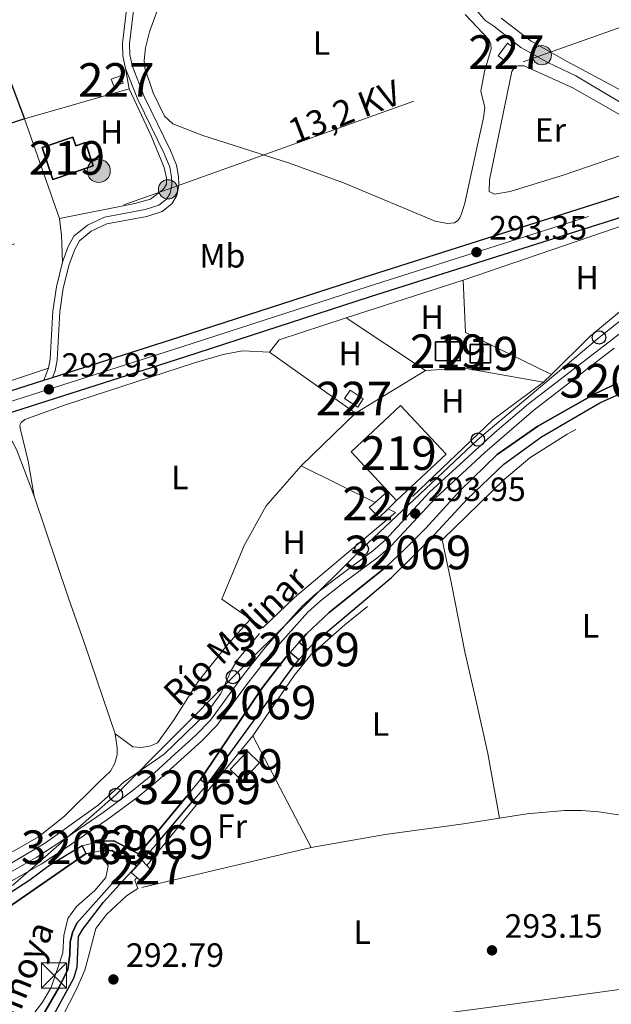
# Model space of a CAD drawing. Units: metres. Extents: x 594380 to 601322, y 692266 to 696988.
# Drawn here: x 600615 to 600791, y 693765 to 694058 of the extents above; entities that cross this region are included whole.
import ezdxf
from ezdxf.enums import TextEntityAlignment as Align

# ---------------------------------------------------------------- set-up
doc = ezdxf.new("R2010")
doc.units = ezdxf.units.M
doc.header["$MEASUREMENT"] = 0
for name, pattern in [('DGN Style 1', [51.89722746, 0.08635146, -51.810876]), ('DGN Style 2', [86.35146, 51.810876, -34.540584]), ('DGN Style 3', [120.892044, 86.35146, -34.540584]), ('DGN Style 4', [138.24868746, 69.081168, -34.540584, 0.08635146, -34.540584]), ('DGN Style 5', [60.446022, 25.905438, -34.540584]), ('DGN Style 7', [172.70292, 77.71631400000001, -34.540584, 25.905438, -34.540584])]:
    doc.linetypes.add(name, pattern=pattern)
for name, color, linetype, lineweight in [('Altimetria', 7, 'Continuous', 0), ('centroides', 7, 'Continuous', 0), ('Complex', 7, 'Continuous', 0), ('Conduccion', 7, 'Continuous', 0), ('Edificios-construcciones', 7, 'Continuous', 0), ('Ejes', 7, 'Continuous', 0), ('Elem no vistos', 7, 'Continuous', 0), ('Entidades rusticas', 7, 'Continuous', 0), ('Hidrografía', 7, 'Continuous', 0), ('Líneas cierres', 7, 'Continuous', 0), ('Textos rotulacion', 7, 'Continuous', 0), ('Viales-ffcc', 7, 'Continuous', 0)]:
    doc.layers.add(name, color=color, linetype=linetype, lineweight=lineweight)
doc.styles.add('Style-Arial', font='txt')
doc.styles.add('Style-Arial Narrow', font='txt')
doc.styles.add('Style-Helvetica-Narrow-Oblique', font='txt')
doc.styles.add('Style-Times New Roman', font='txt')

# ---------------------------------------------------------------- blocks, each defined once
blk = doc.blocks.new('5PELE')
at = {"layer": 'Conduccion', "linetype": 'Continuous', "lineweight": 0}
h = blk.add_hatch(color=9, dxfattribs=at)
edge = h.paths.add_edge_path()
edge.add_arc((-0.0001999898813664913, 1.001171767711639e-08), 2.85, 0, 360)
at = {"layer": 'Conduccion', "color": 252, "linetype": 'Continuous', "lineweight": 0}
blk.add_circle((-0.0001999898813664913, 1.001171767711639e-08, 0.0004082386612935807), 2.85, dxfattribs=at)
blk = doc.blocks.new('5POZO')
at = {"layer": 'Hidrografía', "linetype": 'Continuous', "lineweight": 0}
h = blk.add_hatch(color=154, dxfattribs=at)
edge = h.paths.add_edge_path()
edge.add_arc((0, 0), 3.456, 0, 360)
at = {"layer": 'Hidrografía', "color": 170, "linetype": 'Continuous', "lineweight": 0}
blk.add_circle((0, 0, -0.0003365939482478097), 3.456, dxfattribs=at)
blk = doc.blocks.new('5PATER')
at = {"layer": 'Altimetria', "linetype": 'Continuous', "lineweight": 0}
h = blk.add_hatch(color=250, dxfattribs=at)
edge = h.paths.add_edge_path()
edge.add_ellipse((1.001171767711639e-08, 1.001171767711639e-08), major_axis=(-1.095731443231309, -1.110710700762829), ratio=0.999422240966032, start_angle=0, end_angle=360)
blk = doc.blocks.new('5TME')
at = {"layer": 'Conduccion', "color": 250, "linetype": 'Continuous', "lineweight": 0}
for p, q in [((-3.750265960814431, 3.749961362627801), (3.750265961512923, -3.749961362627801)), ((3.723680042196065, 3.776136642962229), (-3.71594420238398, -3.784512608253863))]:
    blk.add_line(p, q, dxfattribs=at)
at = {"layer": 'Conduccion', "color": 250, "linetype": 'Continuous', "lineweight": 0, "flags": 128}
blk.add_lwpolyline([(-3.749961362220347, -3.75026596110547), (3.750265961512923, -3.749961362627801), (3.749961362918839, 3.75026596110547), (-3.750265960814431, 3.749961362627801), (-3.71594420238398, -3.784512608253863)], dxfattribs=at)
blk = doc.blocks.new('5PTT')
at = {"layer": 'Conduccion', "color": 250, "linetype": 'Continuous', "lineweight": 30}
blk.add_circle((0, 0, -0.0004752138211756574), 1.99500001107238, dxfattribs=at)

msp = doc.modelspace()

# ---------------------------------------------------------------- linework, layer by layer
at = {"layer": 'Complex', "color": 1, "linetype": 'Continuous', "lineweight": 25, "extrusion": (-0.002278575461978008, 0.002431085692102433, 0.9999944489427038), "elevation": 616.5072250594415, "flags": 128}
msp.add_lwpolyline([(600726.7143317237, 693915.6828033449), (600741.4432934877, 693929.4878441403), (600727.8971782662, 693943.9398868475), (600713.1682165023, 693930.1348460522), (600724.1253088231, 693918.4448124454)], close=True, dxfattribs=at)
at = {"layer": 'Complex', "color": 20, "linetype": 'Continuous', "lineweight": 0}
for points in [[(600920.656, 694035.9210000001, 295.323), (600903.476, 694032.8090000001, 294.994), (600872.1229999999, 694027.1370000001, 294.994), (600862.3289999999, 694025.209, 294.459), (600860.085, 694024.7679999999, 294.337), (600854.969, 694023.5179999999, 294.337), (600840.746, 694020.0460000001, 294.337), (600829.3559999999, 694016.6699999999, 294.008), (600807.24, 694009.9269999999, 293.351), (600717.925, 693981.618, 293.351), (600662.746, 693963.7450000001, 292.694), (600625.223, 693951.7650000001, 292.914), (600622.6510000001, 693950.9439999999, 292.93), (600607.0989999999, 693945.979, 293.022)], [(600608.979, 693940.1540000001, 293.022), (600664.6200000001, 693957.9180000001, 292.694), (600719.7930000001, 693975.7890000001, 293.351), (600809.058, 694004.0819999999, 293.351), (600831.119, 694010.8090000001, 294.008), (600842.3430000001, 694014.135, 294.337), (600843.4780000001, 694014.412, 294.337), (600861.4029999999, 694018.7890000001, 294.337), (600871.182, 694020.7139999999, 294.878), (600873.2590000001, 694021.1229999999, 294.994), (600904.567, 694026.7860000001, 294.994), (600921.6910000001, 694029.888, 295.323)]]:
    msp.add_polyline3d(points, dxfattribs=at)
at = {"layer": 'Complex', "color": 1, "linetype": 'Continuous', "lineweight": 25}
msp.add_polyline3d([(600637.345, 694014.6640000001, 294.444), (600635.0079999999, 694021.578, 294.444), (600632.158, 694020.615, 294.772), (600631.284, 694023.2010000001, 294.772), (600622.1170000001, 694020.0989999999, 294.772), (600625.3319999999, 694010.5989999999, 294.772)], close=True, dxfattribs=at)
at = {"layer": 'Complex', "color": 5, "linetype": 'Continuous', "lineweight": 25}
for points in [[(600701.2139999999, 693870.869, 293.76), (600702.94, 693872.845, 293.853), (600711.379, 693879.871, 293.853), (600726.0819999999, 693892.256, 293.853), (600732.814, 693898.862, 293.853), (600738.736, 693904.908, 293.853), (600748.629, 693915.561, 293.853), (600759.497, 693925.977, 293.853), (600770.7010000001, 693934.1159999999, 293.853), (600788.038, 693944.165, 293.853), (600793.993, 693946.8910000001, 293.853), (600793.152, 693949.9920000001, 293.853), (600786.7660000001, 693946.9539999999, 293.853), (600769.632, 693937.301, 293.853), (600757.564, 693928.801, 293.853), (600746.469, 693918.108, 293.853), (600736.31, 693906.912, 293.853), (600730.048, 693900.6969999999, 293.853), (600724.449, 693895.4580000001, 293.853), (600707.575, 693881.881, 293.853), (600700.763, 693875.5260000001, 293.853), (600698.5889999999, 693873.0530000001, 293.738)], [(600671.2050000001, 693830.6980000001, 293.525), (600678.0630000001, 693840.074, 293.525), (600690.2960000001, 693856.798, 293.525), (600696.997, 693866.038, 293.525), (600698.5249999999, 693867.79, 293.604), (600695.912, 693870.01, 293.583), (600694.7250000001, 693868.6599999999, 293.525), (600687.369, 693859.155, 293.525), (600674.504, 693840.0190000001, 293.525), (600669.274, 693832.24, 293.525)], [(600650.2930000001, 693806.5560000001, 293.645), (600656.1529999999, 693812.994, 293.525), (600666.807, 693825.5249999999, 293.525), (600665.172, 693827.253, 293.525), (600654.7930000001, 693814.6329999999, 293.525), (600650.804, 693810.1370000001, 293.525), (600643.4539999999, 693813.95, 293.196), (600639.6740000001, 693813.8360000001, 293.196), (600639.479, 693810.9880000001, 293.196), (600642.889, 693811.071, 293.274), (600648.5900000001, 693807.6410000001, 293.525)], [(600563.8219999999, 693767.435, 293.154), (600564.7309999999, 693767.8770000001, 293.154), (600570.4110000001, 693771.0519999999, 293.154), (600581.771, 693779.908, 293.154), (600587.5619999999, 693783.649, 293.154), (600594.4480000001, 693786.908, 293.154), (600604.2820000001, 693789.8800000001, 293.154), (600609.2949999999, 693792.342, 293.154), (600635.209, 693810.163, 293.36), (600634.05, 693812.456, 293.36), (600624.27, 693806.6340000001, 293.36), (600618.1200000001, 693802.061, 293.36), (600610.007, 693796.7720000001, 293.36), (600604.284, 693793.595, 293.36), (600595.612, 693790.7490000001, 293.36), (600586.76, 693786.861, 293.36), (600579.615, 693782.2960000001, 293.36), (600572.953, 693777.5320000001, 293.36), (600563.104, 693771.227, 293.154), (600562.787, 693766.932, 293.154)]]:
    msp.add_polyline3d(points, close=True, dxfattribs=at)
at = {"layer": 'Complex', "color": 1, "linetype": 'Continuous', "lineweight": 0}
for points in [[(600725.047, 693912.638, 293.792), (600727.594, 693915.131, 293.802), (600727.594, 693915.131, 298.345), (600725.0050000001, 693917.8929999999, 298.332), (600725.0050000001, 693917.8929999999, 293.69), (600721.2010000001, 693914.5519999999, 293.669), (600719.4739999999, 693913.0349999999, 293.659), (600722.4310000001, 693910.078, 293.781)], [(600650.324, 693803.007, 293.87), (600651.048, 693802.342, 293.955), (600654.632, 693805.158, 293.934), (600653.2820000001, 693806.621, 293.901), (600651.8630000001, 693808.1570000001, 293.867), (600648.6200000001, 693804.571, 293.669)]]:
    msp.add_polyline3d(points, close=True, dxfattribs=at)
at = {"layer": 'Complex', "color": 5, "linetype": 'Continuous', "lineweight": 25}
msp.add_polyline3d([(600615.138, 693729.0260000001, 293.524), (600618.435, 693736.1810000001, 293.524), (600622.307, 693755.5800000001, 293.524), (600623.423, 693758.2960000001, 293.524), (600631.5549999999, 693773.1329999999, 293.73), (600632.523, 693776.406, 293.73), (600632.9450000001, 693785.5349999999, 293.73), (600634.253, 693787.6969999999, 293.73), (600640.371, 693795.7250000001, 293.73), (600646.1610000001, 693802.0150000001, 293.73), (600650.2930000001, 693806.5560000001, 293.645), (600648.5900000001, 693807.6410000001, 293.525), (600644.6340000001, 693803.182, 293.73), (600632.4029999999, 693789.4569999999, 293.73), (600631.115, 693786.692, 293.524), (600630.435, 693783.861, 293.524), (600630.345, 693780.186, 293.524), (600629.7220000001, 693775.672, 293.73), (600627.1810000001, 693770.4010000001, 293.73), (600619.962, 693757.9280000001, 293.524), (600617.7180000001, 693745.237, 293.524), (600615.257, 693736.3840000001, 293.524)], dxfattribs=at)
at = {"layer": 'Complex', "color": 1, "linetype": 'Continuous', "lineweight": 0}
for points in [[(600757.815, 694047.412, 295.229), (600759.932, 694045.845, 295.229), (600762.7, 694049.585, 295.229), (600760.5830000001, 694051.152, 295.229)], [(600642.6570000001, 694040.4850000001, 292.748), (600643.462, 694038.341, 292.742), (600646.28, 694039.2790000001, 292.732), (600645.3910000001, 694041.4890000001, 292.552)], [(600713.7890000001, 693948.017, 294.505), (600712.128, 693945.5390000001, 294.505), (600716.023, 693942.9280000001, 294.505), (600717.6840000001, 693945.406, 294.505)]]:
    msp.add_3dface(points, dxfattribs=at)
at = {"layer": 'Complex', "color": 1, "linetype": 'Continuous', "lineweight": 25}
for points in [[(600739.217, 693962.3740000001, 295.321), (600739.1950000001, 693956.7490000001, 295.321), (600746.547, 693956.72, 295.321), (600746.5689999999, 693962.345, 295.321)], [(600755.558, 693956.0889999999, 295.321), (600755.534, 693961.5959999999, 295.321), (600749.47, 693961.5689999999, 295.321), (600749.494, 693956.0619999999, 295.321)], [(600683.186, 693840.5989999999, 296.747), (600678.034, 693835.2180000001, 296.418), (600681.611, 693831.7930000001, 296.747), (600686.763, 693837.1740000001, 297.076)]]:
    msp.add_3dface(points, dxfattribs=at)
at = {"layer": 'Conduccion', "color": 6, "linetype": 'DGN Style 7', "lineweight": 0}
msp.add_polyline3d([(599793.6100000001, 693841.2820000001, 292.437), (599942.128, 693867.6089999999, 292.423), (600002.02, 693874.402, 292.184), (600079.476, 693888.6100000001, 292.546), (600150.4369999999, 693900.0619999999, 292.482), (600266.3030000001, 693918.298, 292.75), (600347.5830000001, 693932.3019999999, 292.491), (600406.27, 693942.3360000001, 292.414), (600455.425, 693950.716, 292.439), (600540.7080000001, 693965.3870000001, 292.477), (600659.575, 694007.7050000001, 292.208), (600770.834, 694047.565, 293.334), (600858.521, 694078.7860000001, 293.911), (600961.875, 694117.1329999999, 294.286), (601038.71, 694143.301, 295.63)], dxfattribs=at)
at = {"layer": 'Conduccion', "color": 250, "linetype": 'Continuous', "lineweight": 0}
msp.add_polyline3d([(600311.4510000001, 693779.7069999999, 292.939), (600365.102, 693781.0260000001, 292.998), (600458.693, 693758.2790000001, 292.774), (600507.821, 693760.554, 292.968), (600557.1769999999, 693779.659, 292.636), (600613.372, 693800.771, 293.738), (600644.077, 693827.6100000001, 293.055), (600678.8759999999, 693862.6359999999, 293.286), (600717.199, 693900.7520000001, 293.884), (600751.771, 693933.2790000001, 293.932), (600787.821, 693963.6470000001, 293.351), (600833.8829999999, 694000.1400000001, 293.783), (600866.176, 694010.7180000001, 294.457), (600904.594, 694014.337, 294.22), (600956.0959999999, 694021.297, 294.586), (601006.9280000001, 694035.406, 295.355), (601027.4369999999, 694042.3840000001, 295.918)], dxfattribs=at)
at = {"layer": 'Edificios-construcciones', "color": 1, "linetype": 'Continuous', "lineweight": 25, "extrusion": (0.002512591555082947, -0.006635916824214378, 0.9999748254289101), "elevation": -2802.170906699938, "flags": 128}
msp.add_lwpolyline([(600597.8399152067, 694068.7039889358), (600614.2586900408, 694025.3420341951)], dxfattribs=at)
at = {"layer": 'Edificios-construcciones', "color": 1, "linetype": 'Continuous', "lineweight": 0, "flags": 128}
for points, elevation in [([(600757.815, 694047.412), (600760.5830000001, 694051.152), (600762.7, 694049.585), (600759.932, 694045.845), (600757.815, 694047.412)], 295.229), ([(600713.7890000001, 693948.017), (600717.6840000001, 693945.406), (600716.023, 693942.9280000001), (600712.128, 693945.5390000001), (600713.7890000001, 693948.017)], 294.505)]:
    msp.add_lwpolyline(points, dxfattribs=dict(at, elevation=elevation))
at = {"layer": 'Edificios-construcciones', "color": 250, "linetype": 'DGN Style 2', "lineweight": 0, "flags": 128}
for points, elevation in [([(600616.8940000001, 694028.656), (600647.9990000001, 694037.541)], 292.801), ([(600627.3049999999, 693998.99), (600616.8940000001, 694028.656)], 292.801), ([(600712.598, 693969.45), (600747.419, 693980.655)], 292.534), ([(600741.1399999999, 693903.429), (600759.619, 693921.392), (600767.2820000001, 693927.875), (600778.3929999999, 693934.923), (600789.953, 693941.2250000001), (600797.281, 693944.709), (600802.605, 693948.5), (600812.0730000001, 693960.4310000001)], 293.986), ([(600715.334, 693941.0860000001), (600736.185, 693953.798)], 293.191), ([(600773.72, 693952.601), (600771.315, 693950.379)], 293.849), ([(600771.315, 693950.379), (600756.2690000001, 693939.192), (600727.24, 693911.544)], 293.849), ([(600721.2010000001, 693914.5519999999), (600699.216, 693925.5109999999)], 293.849), ([(600727.24, 693911.544), (600725.047, 693912.638)], 293.849), ([(600684.825, 693845.1669999999), (600697.118, 693863.152), (600702.04, 693869.311), (600712.217, 693878.193), (600725.531, 693888.9450000001), (600741.1399999999, 693903.429)], 293.986), ([(600653.2820000001, 693806.621), (600684.825, 693845.1669999999)], 293.986), ([(600684.825, 693845.1669999999), (600702.213, 693812.0109999999)], 293.986), ([(600702.213, 693812.0109999999), (600650.567, 693799.76)], 293.986), ([(600650.567, 693799.76), (600649.7409999999, 693802.294), (600650.324, 693803.007)], 293.986)]:
    msp.add_lwpolyline(points, dxfattribs=dict(at, elevation=elevation))
at = {"layer": 'Edificios-construcciones', "color": 1, "linetype": 'Continuous', "lineweight": 25, "elevation": 294.248, "flags": 128}
msp.add_lwpolyline([(600616.8940000001, 694028.656), (600583.54, 694017.629)], dxfattribs=at)
at = {"layer": 'Edificios-construcciones', "color": 250, "linetype": 'DGN Style 2', "lineweight": 0, "extrusion": (-0.04300424355017671, 0.006512474441967738, 0.9990536635803503), "elevation": -21022.89987548672, "flags": 128}
msp.add_lwpolyline([(-776107.6448920919, 489613.7842692013), (-776092.4121526307, 489616.8191310612), (-776083.8452189532, 489644.0179309128)], dxfattribs=at)
at = {"layer": 'Edificios-construcciones', "color": 250, "linetype": 'DGN Style 2', "lineweight": 0, "extrusion": (-0.02917489282091094, 0.02307722081523078, 0.9993078942489816), "elevation": -1218.507890610479, "flags": 128}
msp.add_lwpolyline([(-916929.1298879106, 40586.672133171), (-916933.8028340903, 40586.67213317088), (-916951.2532171807, 40598.31237028167)], dxfattribs=at)
at = {"layer": 'Edificios-construcciones', "color": 250, "linetype": 'DGN Style 2', "lineweight": 0, "extrusion": (-0.01933342641589412, 0.012829388657378, 0.9997307764641934), "elevation": -2418.173777174561, "flags": 128}
msp.add_lwpolyline([(-910385.4370844045, 116826.5041339621), (-910385.4370844045, 116798.1887084488)], dxfattribs=at)
at = {"layer": 'Edificios-construcciones', "color": 51, "linetype": 'Continuous', "lineweight": 25, "elevation": 295.321, "flags": 128}
for points in [[(600739.217, 693962.3740000001), (600746.5689999999, 693962.345), (600746.547, 693956.72), (600739.1950000001, 693956.7490000001), (600739.217, 693962.3740000001)], [(600755.558, 693956.0889999999), (600749.494, 693956.0619999999), (600749.47, 693961.5689999999), (600755.534, 693961.5959999999), (600755.558, 693956.0889999999)]]:
    msp.add_lwpolyline(points, dxfattribs=at)
at = {"layer": 'Edificios-construcciones', "color": 250, "linetype": 'DGN Style 2', "lineweight": 0, "extrusion": (-0.02824151722851421, 0.02012252257499162, 0.9993985695356236), "elevation": -2708.252619843746, "flags": 128}
msp.add_lwpolyline([(-913740.8857797876, 86507.15764993115), (-913740.8857797876, 86475.72477546835)], dxfattribs=at)
at = {"layer": 'Edificios-construcciones', "color": 250, "linetype": 'DGN Style 2', "lineweight": 0, "extrusion": (-0.04084963001206307, -0.2327226871406005, 0.9716848556079979), "elevation": -185753.7542595932, "flags": 128}
msp.add_lwpolyline([(471750.4490109247, 765140.8003921665), (471726.4678992741, 765140.8003921665), (471715.2569069767, 765138.0155681674)], dxfattribs=at)
at = {"layer": 'Edificios-construcciones', "color": 51, "linetype": 'Continuous', "lineweight": 25, "extrusion": (-0.002278575461978008, 0.002431085692102433, 0.9999944489427038), "elevation": 616.5072581483521, "flags": 128}
msp.add_lwpolyline([(600724.1253088231, 693918.4448124454), (600713.1682165023, 693930.1348460522), (600727.8971782662, 693943.9398868475), (600741.4432934877, 693929.4878441403), (600726.7143317237, 693915.6828033449)], dxfattribs=at)
at = {"layer": 'Edificios-construcciones', "color": 250, "linetype": 'DGN Style 2', "lineweight": 0, "extrusion": (0.0211021063610539, 0.02039119658601654, 0.9995693573779246), "elevation": 27119.71271398282, "flags": 128}
msp.add_lwpolyline([(81593.27925715793, -913772.0214743032), (81593.27925715805, -913794.4447549065)], dxfattribs=at)
at = {"layer": 'Edificios-construcciones', "color": 1, "linetype": 'Continuous', "lineweight": 0, "extrusion": (-0.00311646147977325, -0.002737144533102636, 0.9999913978168263), "elevation": -3477.802431641319, "flags": 128}
msp.add_lwpolyline([(600719.1989806972, 693907.6321211352), (600723.0030276701, 693910.9731336506)], dxfattribs=at)
at = {"layer": 'Edificios-construcciones', "color": 51, "linetype": 'Continuous', "lineweight": 25, "extrusion": (-0.002348438677668263, 0.002505364089501638, 0.9999941039758967), "elevation": 626.0813748277176, "flags": 128}
msp.add_lwpolyline([(600726.6380787869, 693915.7402438608), (600724.0490553968, 693918.5022525291)], dxfattribs=at)
at = {"layer": 'Edificios-construcciones', "color": 1, "linetype": 'Continuous', "lineweight": 0, "extrusion": (-0.02252135685357114, 0.01871897945510568, 0.9995711021701426), "elevation": -246.1408722514461, "flags": 128}
msp.add_lwpolyline([(-917630.4052202692, 18433.5675610425), (-917626.7643292374, 18433.19194223022), (-917627.1482673218, 18429.02598813199), (-917629.4188002637, 18429.38459363626)], dxfattribs=at)
at = {"layer": 'Edificios-construcciones', "color": 1, "linetype": 'Continuous', "lineweight": 0, "extrusion": (-0.002005147411021471, -0.0019626354517772, 0.9999960637152246), "elevation": -2272.648972951816, "flags": 128}
msp.add_lwpolyline([(600726.9754640586, 693912.0070728285), (600724.4284491271, 693909.5140680268)], dxfattribs=at)
at = {"layer": 'Edificios-construcciones', "color": 51, "linetype": 'Continuous', "lineweight": 25, "extrusion": (-0.07827947955747946, 0.01400070182864299, 0.9968331372042745), "elevation": -37011.10459283664, "flags": 128}
msp.add_lwpolyline([(-788759.3951431992, 467679.3233966241), (-788753.1911302176, 467675.1861597537), (-788750.4494033754, 467679.3233966241), (-788756.653416357, 467683.4606334947), (-788759.3951431992, 467679.3233966241)], dxfattribs=at)
at = {"layer": 'Edificios-construcciones', "color": 1, "linetype": 'Continuous', "lineweight": 0}
for points in [[(600642.6570000001, 694040.4850000001, 292.748), (600643.462, 694038.341, 292.742), (600646.28, 694039.2790000001, 292.732), (600645.3910000001, 694041.4890000001, 292.552), (600642.6570000001, 694040.4850000001, 292.748)], [(600650.324, 693803.007, 293.87), (600648.6200000001, 693804.571, 293.669), (600651.8630000001, 693808.1570000001, 293.867), (600653.2820000001, 693806.621, 293.901)], [(600653.2820000001, 693806.621, 293.901), (600654.632, 693805.158, 293.934), (600651.048, 693802.342, 293.955), (600650.324, 693803.007, 293.87)]]:
    msp.add_polyline3d(points, dxfattribs=at)
at = {"layer": 'Edificios-construcciones', "color": 250, "linetype": 'DGN Style 2', "lineweight": 0}
for points in [[(600647.9990000001, 694037.541, 292.801), (600654.5179999999, 694023.6200000001, 292.143), (600658.415, 694014.203, 292.143), (600659.1000000001, 694011.1540000001, 292.143), (600659.1140000001, 694009.21, 292.143), (600658.202, 694007.783, 292.801), (600654.371, 694004.7949999999, 292.801), (600649.683, 694003.4610000001, 292.801), (600627.3049999999, 693998.99, 292.801)], [(600684.142, 693879.851, 293.652), (600675.5900000001, 693885.788, 293.191), (600682.2010000001, 693901.74, 293.191), (600688.7579999999, 693913.547, 293.191), (600699.216, 693925.5109999999, 293.849)], [(600727.24, 693911.544, 293.849), (600697.165, 693886.2679999999, 293.849), (600687.7779999999, 693877.327, 293.849), (600684.142, 693879.851, 293.652)]]:
    msp.add_polyline3d(points, dxfattribs=at)
at = {"layer": 'Edificios-construcciones', "color": 51, "linetype": 'Continuous', "lineweight": 25}
msp.add_polyline3d([(600637.345, 694014.6640000001, 294.444), (600625.3319999999, 694010.5989999999, 294.772), (600622.1170000001, 694020.0989999999, 294.772), (600631.284, 694023.2010000001, 294.772), (600632.158, 694020.615, 294.772), (600635.0079999999, 694021.578, 294.444), (600637.345, 694014.6640000001, 294.444)], dxfattribs=at)
at = {"layer": 'Ejes', "color": 250, "linetype": 'DGN Style 4', "lineweight": 0}
msp.add_polyline3d([(600608.0390000001, 693943.0660000001, 293.022), (600663.683, 693960.831, 292.694), (600718.8589999999, 693978.703, 293.351), (600808.149, 694007.004, 293.351), (600830.237, 694013.7390000001, 294.008), (600841.544, 694017.0900000001, 294.337), (600860.744, 694021.7779999999, 294.337), (600872.6910000001, 694024.1300000001, 294.994), (600904.021, 694029.797, 295.005), (600921.173, 694032.9040000001, 295.323), (600940.3160000001, 694036, 294.994), (600962.402, 694039.9240000001, 295.21)], dxfattribs=at)
at = {"layer": 'Elem no vistos', "color": 5, "linetype": 'DGN Style 5', "lineweight": 0, "extrusion": (-0.02524214029470946, -0.0286932509961901, 0.9992694990344756), "elevation": -34778.86830348635, "flags": 128}
msp.add_lwpolyline([(-7296.551825590082, 917080.0867095133), (-7296.551825590082, 917076.0308245299)], dxfattribs=at)
at = {"layer": 'Elem no vistos', "color": 5, "linetype": 'DGN Style 5', "lineweight": 0, "extrusion": (-0.02508406686083299, -0.02872214275362766, 0.9992726495333302), "elevation": -34703.94123383432, "flags": 128}
msp.add_lwpolyline([(-3977.52183773974, 917103.3929855973), (-3977.521837739623, 917099.3021057411)], dxfattribs=at)
at = {"layer": 'Elem no vistos', "color": 5, "linetype": 'DGN Style 5', "lineweight": 0, "elevation": 293.525, "flags": 128}
for points in [[(600669.274, 693832.24), (600665.172, 693827.253)], [(600671.2050000001, 693830.6980000001), (600666.807, 693825.5249999999)]]:
    msp.add_lwpolyline(points, dxfattribs=at)
at = {"layer": 'Elem no vistos', "color": 5, "linetype": 'DGN Style 5', "lineweight": 0, "extrusion": (0.02749366308542778, 0.00674631135453242, 0.9995992125713449), "elevation": 21487.54748316474, "flags": 128}
msp.add_lwpolyline([(530687.8867190466, -748367.8207703657), (530687.8867190464, -748362.0276130231)], dxfattribs=at)
at = {"layer": 'Elem no vistos', "color": 5, "linetype": 'DGN Style 5', "lineweight": 0, "extrusion": (0.03699905826274845, 0.007148529992217207, 0.9992897318628968), "elevation": 27475.811487299, "flags": 128}
msp.add_lwpolyline([(567271.4069866715, -720825.7676895978), (567271.4069866717, -720821.4156302002)], dxfattribs=at)
at = {"layer": 'Elem no vistos', "color": 5, "linetype": 'DGN Style 1', "lineweight": 25}
for points in [[(600698.5249999999, 693867.79, 293.604), (600701.2139999999, 693870.869, 293.76), (600698.5889999999, 693873.0530000001, 293.738), (600695.912, 693870.01, 293.583)], [(600666.807, 693825.5249999999, 293.525), (600671.2050000001, 693830.6980000001, 293.525), (600669.274, 693832.24, 293.525), (600665.172, 693827.253, 293.525)], [(600639.479, 693810.9880000001, 293.196), (600639.6740000001, 693813.8360000001, 293.196), (600634.05, 693812.456, 293.36), (600635.209, 693810.163, 293.36)]]:
    msp.add_3dface(points, dxfattribs=at)
at = {"layer": 'Entidades rusticas', "color": 92, "linetype": 'Continuous', "lineweight": 0, "extrusion": (-0.01637058690658931, 0.0948489517512169, 0.9953570616798926), "elevation": 56287.21451496067, "flags": 128}
msp.add_lwpolyline([(-709939.5966295423, -579036.8998363456), (-709939.5966295425, -579043.0607897618)], dxfattribs=at)
at = {"layer": 'Entidades rusticas', "color": 92, "linetype": 'Continuous', "lineweight": 0, "flags": 128}
for points, elevation in [([(600755.254, 694010.483), (600761.865, 694042.754), (600762.6499999999, 694043.875), (600763.784, 694044.433), (600765.5419999999, 694044.4610000001), (600780.058, 694037.881), (600796.5449999999, 694028.4920000001), (600802.1740000001, 694024.588), (600802.3929999999, 694023.2550000001), (600802.243, 694021.8829999999), (600800.592, 694020.4240000001), (600794.771, 694017.977), (600777.1840000001, 694011.8800000001), (600761.419, 694007.0419999999), (600756.683, 694006.2849999999), (600755.1229999999, 694007.0519999999), (600755.254, 694010.483)], 293.191), ([(600643.824, 693845.77), (600649.148, 693841.9550000001), (600651.7509999999, 693841.6950000001), (600654.4610000001, 693842.2039999999), (600656.4809999999, 693843.1470000001), (600661.176, 693849.7590000001), (600668.531, 693861.298), (600677.4510000001, 693872.5109999999), (600684.142, 693879.851)], 292.101)]:
    msp.add_lwpolyline(points, dxfattribs=dict(at, elevation=elevation))
at = {"layer": 'Entidades rusticas', "color": 92, "linetype": 'Continuous', "lineweight": 0, "extrusion": (0.02927157404622065, 0.003562367665508215, 0.9995651476964732), "elevation": 20345.64613617081, "flags": 128}
msp.add_lwpolyline([(616354.6486839445, -679765.2865032307), (616349.6490654589, -679765.2865032307), (616341.6393992982, -679764.5743382275)], dxfattribs=at)
at = {"layer": 'Entidades rusticas', "color": 92, "linetype": 'Continuous', "lineweight": 0}
for points in [[(600748.0220000001, 694059.7209999999, 292.007), (600755.0760000001, 694052.256, 292.336), (600755.6429999999, 694050.9029999999, 292.336), (600755.7509999999, 694049.449, 292.336), (600753.7350000001, 694042.7080000001, 292.336), (600752.631, 694036.851, 292.336), (600753.831, 694032.0530000001, 292.336), (600753.4750000001, 694028.983, 292.336), (600751.9070000001, 694021.7860000001, 292.007), (600747.869, 694003.571, 292.007), (600746.8700000001, 694000.392, 292.336), (600746.398, 693999.2380000001, 292.336), (600745.821, 693998.4029999999, 292.336), (600744.7860000001, 693997.699, 292.336), (600742.744, 693997.5430000001, 292.336), (600739.044, 693998.2650000001, 292.336), (600711.756, 694009.6359999999, 292.336), (600695.743, 694015.493, 292.007), (600669.973, 694023.712, 291.943), (600661.0549999999, 694027.128, 291.943), (600658.548, 694029.4750000001, 291.943), (600655.1950000001, 694036.341, 291.943), (600652.712, 694043.767, 291.943), (600652.4569999999, 694045.9550000001, 291.943), (600652.851, 694049.781, 292.008), (600654.0279999999, 694054.4839999999, 292.008), (600657.4979999999, 694064.1440000001, 292.008)], [(600850.5, 694063.0819999999, 293.389), (600851.2180000001, 694056.007, 293.389), (600850.716, 694053.115, 293.389), (600848.72, 694049.442, 293.389), (600844.149, 694042.6270000001, 293.389), (600840.362, 694038.6229999999, 293.389), (600832.413, 694033.4240000001, 292.732), (600825.774, 694031.1499999999, 292.732), (600821.595, 694030.3470000001, 292.732), (600817.422, 694029.9610000001, 292.732), (600813.835, 694029.9469999999, 293.389), (600809.2620000001, 694030.794, 293.389), (600800.5930000001, 694033.781, 293.389), (600778.3289999999, 694045.656, 293.389), (600767.6529999999, 694051.7509999999, 293.389), (600758.753, 694058.548, 293.389)], [(600551.0490000001, 694008.9369999999, 291.943), (600546.673, 693986.131, 291.943), (600542.7520000001, 693963.0020000001, 292.6), (600540.5249999999, 693953.324, 292.6), (600538.155, 693946.186, 292.6), (600532.896, 693932.9990000001, 292.6), (600532.6170000001, 693931.1130000001, 292.6), (600532.7320000001, 693929.7749999999, 292.6), (600533.1740000001, 693927.5490000001, 292.6), (600533.8729999999, 693926.9070000001, 292.6), (600535.277, 693926.8160000001, 292.6), (600537.4210000001, 693927.29, 292.6), (600550.5220000001, 693931.378, 292.271), (600566.5800000001, 693936.6799999999, 292.271), (600599.3800000001, 693946.4110000001, 292.271), (600623.9990000001, 693954.4850000001, 292.516)], [(600747.419, 693980.655, 292.534), (600800.166, 693998.6880000001, 292.534), (600823.595, 694006.1910000001, 293.191), (600828.6059999999, 694007.006, 293.191), (600829.8600000001, 694006.9210000001, 293.191), (600830.5519999999, 694006.4410000001, 293.191), (600830.9580000001, 694005.602, 293.191), (600830.666, 694004.2930000001, 293.191), (600829.429, 694002.3659999999, 293.191), (600815.02, 693986.8910000001, 293.191), (600807.354, 693981.0090000001, 293.191), (600796.1429999999, 693973.0549999999, 293.191), (600785.119, 693963.952, 293.191), (600773.72, 693952.601, 293.849)], [(600619.7069999999, 693916.4140000001, 292.101), (600618.01, 693926.896, 292.429), (600615.5449999999, 693936.663, 292.429), (600615.5079999999, 693937.541, 292.429), (600615.8800000001, 693938.31, 292.429), (600616.9739999999, 693939.247, 292.429), (600628.7949999999, 693943.5009999999, 292.429), (600667.425, 693956.0490000001, 292.101), (600675.9639999999, 693958.554, 292.101), (600681.7849999999, 693959.6470000001, 292.101), (600689.75, 693959.315, 292.101)], [(600531.855, 693909.1059999999, 292.43), (600533.3090000001, 693911.1240000001, 292.43), (600535.1950000001, 693912.7550000001, 292.43), (600539.72, 693914.673, 292.43), (600551.4180000001, 693918.8049999999, 292.43), (600568.442, 693924.2409999999, 292.101), (600601.3759999999, 693934.5120000001, 292.101), (600604.3999999999, 693935.254, 292.101), (600607.8160000001, 693935.4809999999, 292.101), (600610.1570000001, 693935.129, 292.101), (600611.476, 693934.584, 292.101), (600613.44, 693932.4920000001, 292.101), (600614.7220000001, 693929.838, 292.101), (600618.777, 693919.166, 292.101), (600619.7069999999, 693916.4140000001, 292.101)], [(600619.7069999999, 693916.4140000001, 292.101), (600629.966, 693886.091, 292.101), (600634.622, 693872.9569999999, 292.43), (600643.824, 693845.77, 292.101)], [(600741.1399999999, 693903.429, 293.986), (600743.9029999999, 693890.399, 293.328), (600747.932, 693870.169, 293.328), (600751.0989999999, 693856.392, 293.656), (600754.7679999999, 693839.8870000001, 293.328), (600758.2380000001, 693820.693, 293.379)], [(600643.824, 693845.77, 292.101), (600644.4750000001, 693841.631, 292.101), (600644.415, 693839.51, 292.101), (600643.7309999999, 693837.0970000001, 292.101), (600642.4469999999, 693834.6470000001, 292.101), (600639.075, 693831.4709999999, 292.101), (600628.7649999999, 693821.2520000001, 292.636), (600621.0249999999, 693815.155, 292.842), (600613.8260000001, 693810.9340000001, 292.842), (600607.466, 693808.686, 292.842), (600593.041, 693804.8219999999, 292.636), (600588.28, 693802.5419999999, 292.636), (600584.0660000001, 693799.4610000001, 292.636), (600575.6939999999, 693791.6570000001, 292.43), (600570.6059999999, 693787.595, 292.43), (600562.1599999999, 693783.202, 292.636), (600553.702, 693779.1540000001, 292.43), (600547.8230000001, 693776.284, 292.488)], [(600758.2380000001, 693820.693, 293.379), (600766.334, 693821.9469999999, 293.379), (600777.5660000001, 693822.9510000001, 293.214), (600782.649, 693822.983, 293.214), (600787.794, 693822.584, 293.214), (600794.193, 693821.612, 293.049), (600807.702, 693819.138, 293.049), (600822.8300000001, 693816.855, 293.214)], [(600702.213, 693812.0109999999, 293.986), (600724.1799999999, 693815.794, 293.986), (600747.5079999999, 693819.03, 293.379), (600758.2380000001, 693820.693, 293.379)], [(600600.709, 693703.9720000001, 292.123), (600605.5889999999, 693715.8589999999, 292.123), (600609.2579999999, 693731.061, 292.329), (600615.4510000001, 693746.9979999999, 292.329), (600616.78, 693757.4110000001, 292.329), (600619.0900000001, 693761.8530000001, 292.329), (600622.1880000001, 693765.977, 292.329), (600624.76, 693770.342, 292.329), (600628.2520000001, 693780.656, 292.535), (600628.5490000001, 693785.8500000001, 292.535), (600629.7609999999, 693790.8160000001, 292.535), (600632.3600000001, 693794.4040000001, 292.535), (600637.811, 693799.213, 292.741), (600641.0930000001, 693803.041, 292.947), (600641.7960000001, 693806.4780000001, 292.947), (600639.9680000001, 693809.396, 293.153), (600635.209, 693810.163, 293.36)], [(600650.567, 693799.76, 293.986), (600647.186, 693797.5700000001, 293.574), (600641.283, 693792.0549999999, 292.956), (600638.101, 693787.842, 292.956), (600636.186, 693780.692, 292.75), (600634.852, 693775.5050000001, 292.956), (600632.368, 693769.8470000001, 292.956), (600628.1159999999, 693761.537, 292.956), (600626.7, 693756.219, 292.956), (600626.4780000001, 693752.625, 292.75), (600629.7790000001, 693748.277, 292.717)], [(600629.7790000001, 693748.277, 292.717), (600638.227, 693750.078, 292.717), (600688.7749999999, 693756.216, 292.717), (600725.345, 693760.578, 293.128), (600753.3119999999, 693764.179, 293.048), (600826.479, 693774.19, 292.718)]]:
    msp.add_polyline3d(points, dxfattribs=at)
at = {"layer": 'Hidrografía', "color": 5, "linetype": 'Continuous', "lineweight": 25, "extrusion": (0.2876229163218562, -0.2445403040853129, 0.9259984328736056), "elevation": 3369.037591434928, "flags": 128}
msp.add_lwpolyline([(917649.7212252663, -7485.758335081511), (917658.4218465341, -7486.076192845125), (917674.8697545165, -7486.076192845008)], dxfattribs=at)
at = {"layer": 'Hidrografía', "color": 5, "linetype": 'Continuous', "lineweight": 25, "extrusion": (-0.02367624842138258, 0.03376332385771901, 0.9991493748297939), "elevation": 9497.422167496781, "flags": 128}
msp.add_lwpolyline([(-890129.2487063855, -222996.8096307137), (-890126.5503049628, -223002.8963319353), (-890123.7106996924, -223004.7878167771)], dxfattribs=at)
at = {"layer": 'Hidrografía', "color": 5, "linetype": 'Continuous', "lineweight": 0}
for points in [[(600745.212, 694068.507, 292.469), (600753.8330000001, 694057.949, 292.469), (600756.5449999999, 694056.236, 292.469), (600764.594, 694049.8659999999, 292.469), (600772.585, 694045.392, 292.469), (600780.899, 694041.4880000001, 292.469), (600797.5970000001, 694031.5050000001, 292.469), (600806.4569999999, 694028.9199999999, 292.469), (600815.4340000001, 694027.381, 292.469), (600827.6200000001, 694027.669, 292.469), (600833.027, 694029.52, 292.469), (600840.817, 694033.023, 293.126), (600846.2069999999, 694035.8219999999, 293.126), (600848.4369999999, 694038.3470000001, 293.126), (600850.888, 694042.2250000001, 293.126), (600854.744, 694046.2309999999, 293.126), (600856.977, 694047.6229999999, 293.126), (600860.19, 694048.594, 293.126)], [(600638.7849999999, 693824.548, 293.086), (600646.5449999999, 693831.487, 293.086), (600658.415, 693839.7350000001, 293.086), (600671.2550000001, 693852.0989999999, 293.415), (600675.3060000001, 693857.804, 293.415), (600678.4210000001, 693864.8230000001, 293.415), (600680.206, 693867.746, 293.415), (600686.8260000001, 693875.632, 293.086)], [(600638.7849999999, 693824.548, 293.086), (600623.0970000001, 693813.3829999999, 293.086), (600611.8770000001, 693806.7350000001, 293.086)]]:
    msp.add_polyline3d(points, dxfattribs=at)
at = {"layer": 'Hidrografía', "color": 5, "linetype": 'Continuous', "lineweight": 25}
for points in [[(600698.5889999999, 693873.0530000001, 293.738), (600700.763, 693875.5260000001, 293.853), (600707.575, 693881.881, 293.853), (600724.449, 693895.4580000001, 293.853), (600730.048, 693900.6969999999, 293.853), (600736.31, 693906.912, 293.853), (600746.469, 693918.108, 293.853), (600757.564, 693928.801, 293.853), (600769.632, 693937.301, 293.853), (600786.7660000001, 693946.9539999999, 293.853), (600793.152, 693949.9920000001, 293.853)], [(600701.2139999999, 693870.869, 293.76), (600702.94, 693872.845, 293.853), (600711.379, 693879.871, 293.853), (600726.0819999999, 693892.256, 293.853), (600732.814, 693898.862, 293.853), (600738.736, 693904.908, 293.853), (600748.629, 693915.561, 293.853), (600759.497, 693925.977, 293.853), (600770.7010000001, 693934.1159999999, 293.853), (600788.038, 693944.165, 293.853), (600793.993, 693946.8910000001, 293.853)], [(600669.274, 693832.24, 293.525), (600674.504, 693840.0190000001, 293.525), (600687.369, 693859.155, 293.525), (600694.7250000001, 693868.6599999999, 293.525), (600695.912, 693870.01, 293.583)], [(600671.2050000001, 693830.6980000001, 293.525), (600678.0630000001, 693840.074, 293.525), (600690.2960000001, 693856.798, 293.525), (600696.997, 693866.038, 293.525), (600698.5249999999, 693867.79, 293.604)], [(600639.6740000001, 693813.8360000001, 293.196), (600643.4539999999, 693813.95, 293.196), (600650.804, 693810.1370000001, 293.525), (600654.7930000001, 693814.6329999999, 293.525), (600665.172, 693827.253, 293.525)], [(600634.05, 693812.456, 293.36), (600624.27, 693806.6340000001, 293.36), (600618.1200000001, 693802.061, 293.36), (600610.007, 693796.7720000001, 293.36), (600604.284, 693793.595, 293.36), (600595.612, 693790.7490000001, 293.36), (600586.76, 693786.861, 293.36), (600579.615, 693782.2960000001, 293.36), (600572.953, 693777.5320000001, 293.36), (600563.104, 693771.227, 293.154)], [(600635.209, 693810.163, 293.36), (600609.2949999999, 693792.342, 293.154), (600604.2820000001, 693789.8800000001, 293.154), (600594.4480000001, 693786.908, 293.154), (600587.5619999999, 693783.649, 293.154), (600581.771, 693779.908, 293.154), (600570.4110000001, 693771.0519999999, 293.154), (600564.7309999999, 693767.8770000001, 293.154), (600563.8219999999, 693767.435, 293.154)], [(600615.138, 693729.0260000001, 293.524), (600618.435, 693736.1810000001, 293.524), (600622.307, 693755.5800000001, 293.524), (600623.423, 693758.2960000001, 293.524), (600631.5549999999, 693773.1329999999, 293.73), (600632.523, 693776.406, 293.73), (600632.9450000001, 693785.5349999999, 293.73), (600634.253, 693787.6969999999, 293.73), (600640.371, 693795.7250000001, 293.73), (600646.1610000001, 693802.0150000001, 293.73), (600650.2930000001, 693806.5560000001, 293.645)], [(600615.257, 693736.3840000001, 293.524), (600617.7180000001, 693745.237, 293.524), (600619.962, 693757.9280000001, 293.524), (600627.1810000001, 693770.4010000001, 293.73), (600629.7220000001, 693775.672, 293.73), (600630.345, 693780.186, 293.524), (600630.435, 693783.861, 293.524), (600631.115, 693786.692, 293.524), (600632.4029999999, 693789.4569999999, 293.73), (600644.6340000001, 693803.182, 293.73), (600648.5900000001, 693807.6410000001, 293.525)]]:
    msp.add_polyline3d(points, dxfattribs=at)
at = {"layer": 'Líneas cierres', "color": 170, "linetype": 'DGN Style 5', "lineweight": 25, "extrusion": (-0.05003148813008742, 0.03187561046455951, 0.9982388469965495), "elevation": -7642.792641523134, "flags": 128}
msp.add_lwpolyline([(-907883.556581283, 133554.8312336808), (-907883.556581283, 133556.854061899)], dxfattribs=at)
at = {"layer": 'Viales-ffcc', "color": 250, "linetype": 'DGN Style 3', "lineweight": 0, "extrusion": (0.03864435711264037, 0.1015131072224477, 0.9940833479771175), "elevation": 93946.98963569853, "flags": 128}
msp.add_lwpolyline([(-314433.748719576, -857104.1254109808), (-314433.7487195763, -857100.3139570586)], dxfattribs=at)
at = {"layer": 'Viales-ffcc', "color": 250, "linetype": 'Continuous', "lineweight": 25, "extrusion": (0.005645494189449267, 0.001802080376958728, 0.9999824402966644), "elevation": 4934.291921262601, "flags": 128}
msp.add_lwpolyline([(600611.4257515168, 693943.1787983146), (600613.9978008575, 693943.9997996478)], dxfattribs=at)
at = {"layer": 'Viales-ffcc', "color": 1, "linetype": 'DGN Style 2', "lineweight": 0, "extrusion": (-0.004952523099334116, 0.004120499218645985, 0.999979246785222), "elevation": 177.8616389582921, "flags": 128}
msp.add_lwpolyline([(600692.6767734955, 693878.2106566501), (600695.3018502588, 693876.0266381095)], dxfattribs=at)
at = {"layer": 'Viales-ffcc', "color": 1, "linetype": 'DGN Style 2', "lineweight": 0, "extrusion": (-0.004667504424691916, 0.00396550318515731, 0.9999812444175812), "elevation": 241.3704012656358, "flags": 128}
msp.add_lwpolyline([(600693.3519820503, 693872.2885119901), (600690.7389124956, 693874.5085294454)], dxfattribs=at)
at = {"layer": 'Viales-ffcc', "color": 1, "linetype": 'DGN Style 2', "lineweight": 0, "flags": 128}
for points, elevation in [([(600669.274, 693832.24), (600671.2050000001, 693830.6980000001)], 293.525), ([(600665.172, 693827.253), (600666.807, 693825.5249999999)], 293.525), ([(600639.6740000001, 693813.8360000001), (600639.479, 693810.9880000001)], 293.196), ([(600635.209, 693810.163), (600634.05, 693812.456)], 293.36)]:
    msp.add_lwpolyline(points, dxfattribs=dict(at, elevation=elevation))
at = {"layer": 'Viales-ffcc', "color": 250, "linetype": 'DGN Style 3', "lineweight": 0}
for points in [[(600600.476, 694072.017, 292.406), (600601.0789999999, 694079.139, 292.537), (600602.1499999999, 694084.014, 292.537), (600604.6499999999, 694090.1840000001, 292.537), (600607.7069999999, 694094.138, 292.537), (600610.973, 694097.166, 292.537), (600613.108, 694098.669, 292.537), (600615.354, 694099.182, 292.537), (600616.794, 694099.081, 292.537), (600621.361, 694097.0430000001, 292.537), (600625.994, 694093.659, 292.537), (600641.4890000001, 694079.5179999999, 292.208), (600644.7860000001, 694075.4809999999, 292.208), (600646.669, 694072.0419999999, 292.208), (600647.5819999999, 694069.0719999999, 292.208), (600647.7479999999, 694065.9890000001, 292.208), (600645.9909999999, 694051.0190000001, 292.208), (600646.132, 694047.4369999999, 292.208), (600646.956, 694043.584, 292.208)], [(600646.956, 694043.584, 292.208), (600650.585, 694034.433, 292.208), (600658.436, 694018.345, 292.208), (600660.0800000001, 694014.2490000001, 292.208), (600660.6329999999, 694011.3090000001, 292.208), (600660.717, 694009.0789999999, 292.208), (600660.233, 694006.594, 292.208), (600659.152, 694004.788, 292.208), (600656.858, 694002.9539999999, 292.208), (600652.7339999999, 694001.6910000001, 292.208), (600640.7250000001, 693999.4010000001, 292.471), (600635.5700000001, 693997.0220000001, 292.471), (600631.5430000001, 693993.7490000001, 292.208), (600629.9029999999, 693990.6810000001, 292.208), (600628.1699999999, 693985.99, 292.208)], [(600628.1699999999, 693985.99, 292.208), (600626.352, 693978.679, 292.208), (600625.327, 693971.494, 292.208), (600624.523, 693957.236, 292.208), (600623.9990000001, 693954.4850000001, 292.516)], [(600608.271, 693802.1640000001, 293.819), (600620.538, 693809.0959999999, 293.862), (600627.702, 693813.8060000001, 293.294), (600640.2660000001, 693822.371, 293.294), (600649.1570000001, 693828.987, 293.398), (600655.565, 693834.22, 293.623), (600661.7409999999, 693839.821, 293.623), (600667.8330000001, 693845.344, 293.623), (600672.1910000001, 693849.825, 293.623), (600682.317, 693863.693, 293.623), (600688.4450000001, 693871.4299999999, 293.623), (600699.46, 693883.7280000001, 293.623), (600703.662, 693887.507, 293.623), (600709.9040000001, 693892.298, 293.952), (600720.527, 693900.2139999999, 293.952), (600724.2930000001, 693903.503, 293.952), (600737.388, 693917.645, 293.952), (600756.8119999999, 693935.381, 293.952), (600766.834, 693943.9380000001, 293.952), (600790.8589999999, 693962.3589999999, 293.591), (600807.1680000001, 693975.128, 293.951)]]:
    msp.add_polyline3d(points, dxfattribs=at)
at = {"layer": 'Viales-ffcc', "color": 250, "linetype": 'Continuous', "lineweight": 0}
for points in [[(600649.851, 694065.922, 292.208), (600648.095, 694051.024, 292.208), (600648.22, 694047.699, 292.208), (600648.969, 694044.1939999999, 292.208), (600652.504, 694035.28, 292.208), (600660.3530000001, 694019.196, 292.208), (600662.102, 694014.8389999999, 292.208), (600662.7220000001, 694011.5430000001, 292.208), (600662.821, 694008.915, 292.208), (600662.2209999999, 694005.8319999999, 292.208), (600660.756, 694003.3859999999, 292.208), (600657.854, 694001.0660000001, 292.208), (600653.2380000001, 693999.652, 292.208), (600641.3700000001, 693997.389, 292.471), (600636.6880000001, 693995.2280000001, 292.471), (600633.193, 693992.388, 292.208), (600631.8200000001, 693989.8189999999, 292.208), (600630.1769999999, 693985.371, 292.208), (600628.412, 693978.2760000001, 292.208), (600627.415, 693971.2860000001, 292.208), (600626.608, 693956.979, 292.208), (600625.9880000001, 693953.7239999999, 292.537), (600625.223, 693951.7650000001, 292.914)], [(600609.352, 693799.9480000001, 293.819), (600621.821, 693806.9950000001, 293.862), (600629.054, 693811.7479999999, 293.294), (600641.6939999999, 693820.3659999999, 293.294), (600650.6699999999, 693827.0460000001, 293.398), (600657.1699999999, 693832.355, 293.623), (600665.4680000001, 693839.879, 293.623), (600669.5430000001, 693843.5719999999, 293.623), (600674.0760000001, 693848.233, 293.623), (600682.896, 693860.3659999999, 293.623), (600690.327, 693869.844, 293.623), (600701.2039999999, 693881.986, 293.623), (600704.9040000001, 693885.3489999999, 293.623), (600711.388, 693890.335, 293.952), (600722.0730000001, 693898.298, 293.952), (600725.8459999999, 693901.5760000001, 293.952), (600739.1229999999, 693915.898, 293.952), (600753.827, 693929.4510000001, 293.952), (600768.382, 693942.024, 293.952), (600792.3659999999, 693960.412, 293.591)]]:
    msp.add_polyline3d(points, dxfattribs=at)
at = {"layer": 'Viales-ffcc', "color": 250, "linetype": 'Continuous', "lineweight": 25}
for points in [[(600625.223, 693951.7650000001, 292.914), (600662.746, 693963.7450000001, 292.694), (600717.925, 693981.618, 293.351), (600807.24, 694009.9269999999, 293.351), (600829.3559999999, 694016.6699999999, 294.008), (600840.746, 694020.0460000001, 294.337), (600854.969, 694023.5179999999, 294.337)], [(600140.432, 693790.3700000001, 292.852), (600159.9990000001, 693796.1089999999, 293.072), (600200.604, 693808.7760000001, 293.284), (600233.05, 693818.6499999999, 293.219), (600319.9950000001, 693846.798, 293.219), (600393.5530000001, 693870.3219999999, 292.694), (600522.4979999999, 693911.95, 292.694), (600608.979, 693940.1540000001, 293.022), (600664.6200000001, 693957.9180000001, 292.694), (600719.7930000001, 693975.7890000001, 293.351), (600809.058, 694004.0819999999, 293.351), (600831.119, 694010.8090000001, 294.008), (600842.3430000001, 694014.135, 294.337), (600843.4780000001, 694014.412, 294.337)], [(599962.946, 693750.121, 292.256), (599990.6410000001, 693757.585, 292.256), (600015.669, 693763.977, 292.421), (600041.256, 693770.467, 292.585), (600063.3659999999, 693776.058, 292.585), (600088.479, 693782.537, 292.585), (600106.9820000001, 693787.27, 292.585), (600122.7760000001, 693791.469, 292.915), (600142.0430000001, 693796.78, 292.915), (600159.1170000001, 693801.6969999999, 293.079), (600198.186, 693813.791, 293.284), (600231.165, 693824.4750000001, 293.219), (600318.1200000001, 693852.6259999999, 293.219), (600391.6810000001, 693876.1510000001, 292.694), (600520.618, 693917.7760000001, 292.694), (600607.0989999999, 693945.979, 293.022), (600622.6510000001, 693950.9439999999, 292.93)]]:
    msp.add_polyline3d(points, dxfattribs=at)

# ---------------------------------------------------------------- block references
at = {"layer": 'Altimetria', "color": 250, "linetype": 'Continuous', "lineweight": 0}
for p in [(600751.379, 693989.01, 293.351), (600624.131, 693948.203, 292.927), (600733.1259999999, 693911.2579999999, 293.952), (600755.979, 693781.388, 293.148), (600643.328, 693772.7320000001, 292.789)]:
    msp.add_blockref('5PATER', p, dxfattribs=at)
at = {"layer": 'Conduccion', "color": 252, "linetype": 'Continuous', "lineweight": 0}
for p in [(600770.834, 694047.565, 293.334), (600659.575, 694007.7050000001, 292.208)]:
    msp.add_blockref('5PELE', p, dxfattribs=at)
at = {"layer": 'Conduccion', "color": 250, "linetype": 'Continuous', "lineweight": 30}
for p in [(600787.821, 693963.6470000001, 293.351), (600751.771, 693933.2790000001, 293.932), (600717.199, 693900.7520000001, 293.884), (600678.8759999999, 693862.6359999999, 293.286), (600644.077, 693827.6100000001, 293.055)]:
    msp.add_blockref('5PTT', p, dxfattribs=at)
at = {"layer": 'Conduccion', "color": 250, "linetype": 'Continuous', "lineweight": 0}
msp.add_blockref('5TME', (600625.6540000001, 693773.933, 292.412), dxfattribs=at)
at = {"layer": 'Hidrografía', "color": 170, "linetype": 'Continuous', "lineweight": 0}
msp.add_blockref('5POZO', (600638.956, 694013.1880000001, 292.246), dxfattribs=at)

# ---------------------------------------------------------------- texts
at = {"layer": 'Altimetria', "color": 250, "linetype": 'Continuous', "lineweight": 0, "style": 'Style-Arial'}
for s, p in [('293.35', (600755.129, 693992.76, 293.351)), ('292.93', (600627.881, 693951.953, 292.927)), ('293.95', (600736.8759999999, 693915.0079999999, 293.952)), ('293.15', (600759.729, 693785.138, 293.148)), ('292.79', (600647.078, 693776.4820000001, 292.789))]:
    msp.add_text(s, height=7.000002, dxfattribs=at).set_placement(p)
at = {"layer": 'centroides', "color": 1, "linetype": 'Continuous', "lineweight": 0, "style": 'Style-Arial Narrow'}
for s, p in [('227', (600760.258660008, 694048.4980009999, 292.775)), ('227', (600644.157660008, 694040.220001, 292.768)), ('219', (600629.4966600079, 694017.0360009999, 292.367)), ('219', (600742.882660008, 693959.547001, 293.402)), ('219', (600752.514660008, 693958.8290009999, 293.23)), ('227', (600714.906660008, 693945.4720009998, 293.249)), ('219', (600728.186660008, 693929.260001, 293.669)), ('227', (600722.798660008, 693914.244001, 293.706)), ('219', (600682.3986600079, 693836.196001, 293.738)), ('227', (600653.4856600079, 693805.9820009999, 293.921))]:
    msp.add_text(s, height=10.000002, dxfattribs=at).set_placement(p, align=Align.MIDDLE_CENTER)
at = {"layer": 'centroides', "color": 5, "linetype": 'Continuous', "lineweight": 0, "style": 'Style-Arial Narrow'}
for p in [(600794.9787296064, 693950.753001, 293.671), (600730.8987296063, 693899.713001, 293.84), (600697.7647296065, 693870.8570009999, 293.626), (600684.8137296063, 693855.0960009999, 293.661), (600668.3287296065, 693829.875001, 293.698), (600634.7247296064, 693812.0520009999, 293.299), (600654.2207296065, 693813.554001, 293.835)]:
    msp.add_text('32069', height=10.000002, dxfattribs=at).set_placement(p, align=Align.MIDDLE_CENTER)
at = {"layer": 'Entidades rusticas', "color": 92, "linetype": 'Continuous', "lineweight": 0, "style": 'Style-Arial Narrow'}
for s, p in [('L', (600705.2831597833, 694051.210001, 292.153)), ('H', (600642.7992170255, 694024.747001, 292.384)), ('Er', (600773.3478385226, 694025.327001, 293.191)), ('Mb', (600675.7588623527, 693987.946001, 292.52)), ('H', (600784.3192170255, 693981.430001, 292.855)), ('H', (600738.1512170255, 693969.6670009999, 293.146)), ('H', (600713.7922170255, 693958.9030009999, 293.371)), ('H', (600744.2962170255, 693944.764001, 293.783)), ('L', (600663.1161597834, 693921.980001, 292.101)), ('H', (600697.0842170254, 693902.7310009999, 293.293)), ('L', (600785.2551597834, 693877.9140009999, 293.674)), ('L', (600722.7941597833, 693848.717001, 293.744)), ('Fr', (600678.6305157063, 693818.290001, 293.847)), ('L', (600717.3181597835, 693786.827001, 293.556))]:
    msp.add_text(s, height=7.000002, dxfattribs=at).set_placement(p, align=Align.MIDDLE_CENTER)
at = {"layer": 'Textos rotulacion', "color": 250, "linetype": 'Continuous', "lineweight": 0, "style": 'Style-Helvetica-Narrow-Oblique'}
msp.add_text('13,2 KV', height=7.499976000000001, rotation=21.04139167937834, dxfattribs=at).set_placement((600713.3825713473, 694027.2229358277, 292.114), align=Align.CENTER)
at = {"layer": 'Textos rotulacion', "color": 5, "linetype": 'Continuous', "lineweight": 0, "style": 'Style-Times New Roman'}
for s, height, rotation, p in [('Río Molinar', 7.499982, 43.80750829902957, (600662.666, 693853.5109999999, 292.108)), ('Brazal de Tramoya', 7.5, 67.87074725191816, (600592.2220000001, 693705.3600000001, 292.123))]:
    msp.add_text(s, height=height, rotation=rotation, dxfattribs=at).set_placement(p)

doc.saveas('drawing.dxf')
